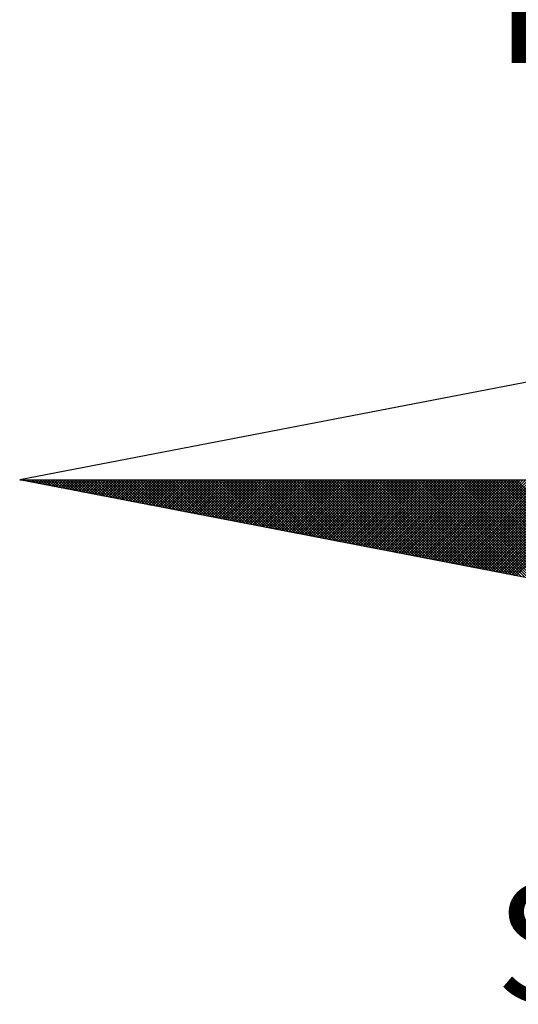
# Model space of a CAD drawing. Units: millimetres. Extents: x 187387 to 187481, y 1680093 to 1680229.
# Drawn here: x 187454 to 187457, y 1680201 to 1680206 of the extents above; entities that cross this region are included whole.
import ezdxf

# ---------------------------------------------------------------- set-up
doc = ezdxf.new("R2010")
doc.units = ezdxf.units.MM
doc.header["$LTSCALE"] = 10
doc.header["$MEASUREMENT"] = 0
doc.layers.get('0').update_dxf_attribs({"linetype": 'CONTINUOUS'})
doc.layers.add('NORTE', color=7, linetype='CONTINUOUS')
doc.layers.add('PRINT_A4_A3', color=7, linetype='CONTINUOUS')
doc.styles.add('ROMANT', font='romant', dxfattribs={"height": 0.2})

# ---------------------------------------------------------------- blocks, each defined once
blk = doc.blocks.new('*X7')
at = {"color": 0}
for p, q in [((182552.6751, 1662935.5046), (182552.6757, 1662935.5052)), ((182552.6857, 1662935.5025), (182552.683, 1662935.5052)), ((182552.6899, 1662935.5017), (182552.6934, 1662935.5052)), ((182552.7076, 1662935.4983), (182552.7007, 1662935.5052)), ((182552.7047, 1662935.4989), (182552.711, 1662935.5052)), ((182552.7295, 1662935.4941), (182552.7184, 1662935.5052)), ((182552.7195, 1662935.496), (182552.7287, 1662935.5052)), ((182552.7343, 1662935.4931), (182552.7464, 1662935.5052)), ((182552.7514, 1662935.4899), (182552.7361, 1662935.5052)), ((182552.7492, 1662935.4903), (182552.7641, 1662935.5052)), ((182552.7733, 1662935.4856), (182552.7538, 1662935.5052)), ((182552.764, 1662935.4874), (182552.7817, 1662935.5052)), ((182552.7952, 1662935.4814), (182552.7714, 1662935.5052)), ((182552.7788, 1662935.4846), (182552.7994, 1662935.5052)), ((182552.8171, 1662935.4772), (182552.7891, 1662935.5052)), ((182552.7936, 1662935.4817), (182552.8171, 1662935.5052)), ((182552.839, 1662935.4729), (182552.8068, 1662935.5052)), ((182552.8084, 1662935.4789), (182552.8348, 1662935.5052)), ((182552.8233, 1662935.476), (182552.8525, 1662935.5052)), ((182552.8609, 1662935.4687), (182552.8245, 1662935.5052)), ((182552.8381, 1662935.4731), (182552.8701, 1662935.5052)), ((182552.8828, 1662935.4645), (182552.8421, 1662935.5052)), ((182552.8529, 1662935.4703), (182552.8878, 1662935.5052)), ((182552.9047, 1662935.4603), (182552.8598, 1662935.5052)), ((182552.8677, 1662935.4674), (182552.9055, 1662935.5052)), ((182552.9266, 1662935.456), (182552.8775, 1662935.5052)), ((182552.8825, 1662935.4646), (182552.9232, 1662935.5052)), ((182552.9485, 1662935.4518), (182552.8952, 1662935.5052)), ((182552.8973, 1662935.4617), (182552.9408, 1662935.5052)), ((182552.9122, 1662935.4588), (182552.9585, 1662935.5052)), ((182552.9705, 1662935.4476), (182552.9129, 1662935.5052)), ((182552.927, 1662935.456), (182552.9762, 1662935.5052)), ((182552.9924, 1662935.4434), (182552.9305, 1662935.5052)), ((182552.9418, 1662935.4531), (182552.9939, 1662935.5052)), ((182553.0143, 1662935.4391), (182552.9482, 1662935.5052)), ((182552.9566, 1662935.4503), (182553.0116, 1662935.5052)), ((182553.0362, 1662935.4349), (182552.9659, 1662935.5052)), ((182552.9714, 1662935.4474), (182553.0292, 1662935.5052)), ((182553.0581, 1662935.4307), (182552.9836, 1662935.5052)), ((182552.9863, 1662935.4445), (182553.0469, 1662935.5052)), ((182553.0011, 1662935.4417), (182553.0646, 1662935.5052)), ((182553.08, 1662935.4265), (182553.0012, 1662935.5052)), ((182553.0159, 1662935.4388), (182553.0823, 1662935.5052)), ((182553.1019, 1662935.4222), (182553.0189, 1662935.5052)), ((182553.0307, 1662935.436), (182553.0999, 1662935.5052)), ((182553.1238, 1662935.418), (182553.0366, 1662935.5052)), ((182553.0455, 1662935.4331), (182553.1176, 1662935.5052)), ((182553.1457, 1662935.4138), (182553.0543, 1662935.5052)), ((182553.0604, 1662935.4302), (182553.1353, 1662935.5052)), ((182553.1676, 1662935.4096), (182553.0719, 1662935.5052)), ((182553.0752, 1662935.4274), (182553.153, 1662935.5052)), ((182553.1895, 1662935.4053), (182553.0896, 1662935.5052)), ((182553.09, 1662935.4245), (182553.1707, 1662935.5052)), ((182553.1048, 1662935.4217), (182553.1883, 1662935.5052)), ((182553.2114, 1662935.4011), (182553.1073, 1662935.5052)), ((182553.1196, 1662935.4188), (182553.206, 1662935.5052)), ((182553.2333, 1662935.3969), (182553.125, 1662935.5052)), ((182553.1344, 1662935.4159), (182553.2237, 1662935.5052)), ((182553.2552, 1662935.3926), (182553.1427, 1662935.5052)), ((182553.1493, 1662935.4131), (182553.2414, 1662935.5052)), ((182553.2771, 1662935.3884), (182553.1603, 1662935.5052)), ((182553.1641, 1662935.4102), (182553.259, 1662935.5052)), ((182553.299, 1662935.3842), (182553.178, 1662935.5052)), ((182553.1789, 1662935.4074), (182553.2767, 1662935.5052)), ((182553.1937, 1662935.4045), (182553.2944, 1662935.5052)), ((182553.3209, 1662935.38), (182553.1957, 1662935.5052)), ((182553.2085, 1662935.4017), (182553.3121, 1662935.5052)), ((182553.3428, 1662935.3757), (182553.2134, 1662935.5052)), ((182553.2234, 1662935.3988), (182553.3298, 1662935.5052)), ((182553.3647, 1662935.3715), (182553.231, 1662935.5052)), ((182553.2382, 1662935.3959), (182553.3474, 1662935.5052)), ((182553.3866, 1662935.3673), (182553.2487, 1662935.5052)), ((182553.253, 1662935.3931), (182553.3651, 1662935.5052)), ((182553.4085, 1662935.3631), (182553.2664, 1662935.5052)), ((182553.2678, 1662935.3902), (182553.3828, 1662935.5052)), ((182553.2826, 1662935.3874), (182553.4005, 1662935.5052)), ((182553.4304, 1662935.3588), (182553.2841, 1662935.5052)), ((182553.2974, 1662935.3845), (182553.4181, 1662935.5052)), ((182553.4523, 1662935.3546), (182553.3018, 1662935.5052)), ((182553.3123, 1662935.3816), (182553.4358, 1662935.5052)), ((182553.4742, 1662935.3504), (182553.3194, 1662935.5052)), ((182553.3271, 1662935.3788), (182553.4535, 1662935.5052)), ((182553.4961, 1662935.3462), (182553.3371, 1662935.5052)), ((182553.3419, 1662935.3759), (182553.4712, 1662935.5052)), ((182553.5181, 1662935.3419), (182553.3548, 1662935.5052)), ((182553.3567, 1662935.3731), (182553.4889, 1662935.5052)), ((182553.3715, 1662935.3702), (182553.5065, 1662935.5052)), ((182553.54, 1662935.3377), (182553.3725, 1662935.5052)), ((182553.3864, 1662935.3673), (182553.5242, 1662935.5052)), ((182553.5619, 1662935.3335), (182553.3901, 1662935.5052)), ((182553.4012, 1662935.3645), (182553.5419, 1662935.5052)), ((182553.5838, 1662935.3293), (182553.4078, 1662935.5052)), ((182553.416, 1662935.3616), (182553.5596, 1662935.5052)), ((182553.6057, 1662935.325), (182553.4255, 1662935.5052)), ((182553.4308, 1662935.3588), (182553.5772, 1662935.5052)), ((182553.6276, 1662935.3208), (182553.4432, 1662935.5052)), ((182553.4456, 1662935.3559), (182553.5949, 1662935.5052)), ((182553.4605, 1662935.353), (182553.6126, 1662935.5052)), ((182553.6495, 1662935.3166), (182553.4609, 1662935.5052)), ((182553.4753, 1662935.3502), (182553.6303, 1662935.5052)), ((182553.6714, 1662935.3124), (182553.4785, 1662935.5052)), ((182553.4901, 1662935.3473), (182553.648, 1662935.5052)), ((182553.6933, 1662935.3081), (182553.4962, 1662935.5052)), ((182553.5049, 1662935.3445), (182553.6656, 1662935.5052)), ((182553.7152, 1662935.3039), (182553.5139, 1662935.5052)), ((182553.5197, 1662935.3416), (182553.6833, 1662935.5052)), ((182553.7371, 1662935.2997), (182553.5316, 1662935.5052)), ((182553.5345, 1662935.3388), (182553.701, 1662935.5052)), ((182553.759, 1662935.2954), (182553.5492, 1662935.5052)), ((182553.5494, 1662935.3359), (182553.7187, 1662935.5052)), ((182553.5642, 1662935.333), (182553.7363, 1662935.5052)), ((182553.7809, 1662935.2912), (182553.5669, 1662935.5052)), ((182553.579, 1662935.3302), (182553.754, 1662935.5052)), ((182553.8028, 1662935.287), (182553.5846, 1662935.5052)), ((182553.5938, 1662935.3273), (182553.7717, 1662935.5052)), ((182553.8247, 1662935.2828), (182553.6023, 1662935.5052)), ((182553.6086, 1662935.3245), (182553.7894, 1662935.5052)), ((182553.8466, 1662935.2785), (182553.62, 1662935.5052)), ((182553.6235, 1662935.3216), (182553.8071, 1662935.5052)), ((182553.8685, 1662935.2743), (182553.6376, 1662935.5052)), ((182553.6383, 1662935.3187), (182553.8247, 1662935.5052)), ((182553.6531, 1662935.3159), (182553.8424, 1662935.5052)), ((182553.8904, 1662935.2701), (182553.6553, 1662935.5052)), ((182553.6679, 1662935.313), (182553.8601, 1662935.5052)), ((182553.9123, 1662935.2659), (182553.673, 1662935.5052)), ((182553.6827, 1662935.3102), (182553.8778, 1662935.5052)), ((182553.9342, 1662935.2616), (182553.6907, 1662935.5052)), ((182553.6975, 1662935.3073), (182553.8954, 1662935.5052)), ((182553.9561, 1662935.2574), (182553.7083, 1662935.5052)), ((182553.7124, 1662935.3044), (182553.9131, 1662935.5052)), ((182553.978, 1662935.2532), (182553.726, 1662935.5052)), ((182553.7272, 1662935.3016), (182553.9308, 1662935.5052)), ((182553.742, 1662935.2987), (182553.9485, 1662935.5052)), ((182553.9999, 1662935.249), (182553.7437, 1662935.5052)), ((182553.7568, 1662935.2959), (182553.9662, 1662935.5052)), ((182554.0218, 1662935.2447), (182553.7614, 1662935.5052)), ((182553.7716, 1662935.293), (182553.9838, 1662935.5052)), ((182554.0437, 1662935.2405), (182553.7791, 1662935.5052)), ((182553.7865, 1662935.2901), (182554.0015, 1662935.5052)), ((182554.0656, 1662935.2363), (182553.7967, 1662935.5052)), ((182553.8013, 1662935.2873), (182554.0192, 1662935.5052)), ((182554.0876, 1662935.2321), (182553.8144, 1662935.5052)), ((182553.8161, 1662935.2844), (182554.0369, 1662935.5052)), ((182553.8309, 1662935.2816), (182554.0545, 1662935.5052)), ((182554.1095, 1662935.2278), (182553.8321, 1662935.5052)), ((182553.8457, 1662935.2787), (182554.0722, 1662935.5052)), ((182554.1314, 1662935.2236), (182553.8498, 1662935.5052)), ((182553.8606, 1662935.2759), (182554.0899, 1662935.5052)), ((182554.1533, 1662935.2194), (182553.8674, 1662935.5052)), ((182553.8754, 1662935.273), (182554.1076, 1662935.5052)), ((182554.1752, 1662935.2151), (182553.8851, 1662935.5052)), ((182553.8902, 1662935.2701), (182554.1253, 1662935.5052)), ((182554.1971, 1662935.2109), (182553.9028, 1662935.5052)), ((182553.905, 1662935.2673), (182554.1429, 1662935.5052)), ((182553.9198, 1662935.2644), (182554.1606, 1662935.5052)), ((182554.219, 1662935.2067), (182553.9205, 1662935.5052)), ((182553.9346, 1662935.2616), (182554.1783, 1662935.5052)), ((182554.2409, 1662935.2025), (182553.9382, 1662935.5052)), ((182553.9495, 1662935.2587), (182554.196, 1662935.5052)), ((182554.2628, 1662935.1982), (182553.9558, 1662935.5052)), ((182553.9643, 1662935.2558), (182554.2136, 1662935.5052)), ((182554.2847, 1662935.194), (182553.9735, 1662935.5052)), ((182553.9791, 1662935.253), (182554.2313, 1662935.5052)), ((182554.3066, 1662935.1898), (182553.9912, 1662935.5052)), ((182553.9939, 1662935.2501), (182554.249, 1662935.5052)), ((182554.0087, 1662935.2473), (182554.2667, 1662935.5052)), ((182554.3285, 1662935.1856), (182554.0089, 1662935.5052)), ((182554.0236, 1662935.2444), (182554.2843, 1662935.5052)), ((182554.3504, 1662935.1813), (182554.0265, 1662935.5052)), ((182554.0384, 1662935.2415), (182554.302, 1662935.5052)), ((182554.3723, 1662935.1771), (182554.0442, 1662935.5052)), ((182554.0532, 1662935.2387), (182554.3197, 1662935.5052)), ((182554.3942, 1662935.1729), (182554.0619, 1662935.5052)), ((182554.068, 1662935.2358), (182554.3374, 1662935.5052)), ((182554.4161, 1662935.1687), (182554.0796, 1662935.5052)), ((182554.0828, 1662935.233), (182554.3551, 1662935.5052)), ((182554.438, 1662935.1644), (182554.0973, 1662935.5052)), ((182554.0976, 1662935.2301), (182554.3727, 1662935.5052)), ((182554.1125, 1662935.2272), (182554.3904, 1662935.5052)), ((182554.4599, 1662935.1602), (182554.1149, 1662935.5052)), ((182554.1273, 1662935.2244), (182554.4081, 1662935.5052)), ((182554.4818, 1662935.156), (182554.1326, 1662935.5052)), ((182554.1421, 1662935.2215), (182554.4258, 1662935.5052)), ((182554.5037, 1662935.1518), (182554.1503, 1662935.5052)), ((182554.1569, 1662935.2187), (182554.4434, 1662935.5052)), ((182554.5256, 1662935.1475), (182554.168, 1662935.5052)), ((182554.1717, 1662935.2158), (182554.4611, 1662935.5052)), ((182554.5475, 1662935.1433), (182554.1856, 1662935.5052)), ((182554.1866, 1662935.2129), (182554.4788, 1662935.5052)), ((182554.2014, 1662935.2101), (182554.4965, 1662935.5052)), ((182554.5694, 1662935.1391), (182554.2033, 1662935.5052)), ((182554.2162, 1662935.2072), (182554.5142, 1662935.5052)), ((182554.5913, 1662935.1348), (182554.221, 1662935.5052)), ((182554.231, 1662935.2044), (182554.5318, 1662935.5052)), ((182554.6132, 1662935.1306), (182554.2387, 1662935.5052)), ((182554.2458, 1662935.2015), (182554.5495, 1662935.5052)), ((182554.6351, 1662935.1264), (182554.2564, 1662935.5052)), ((182554.2607, 1662935.1987), (182554.5672, 1662935.5052)), ((182554.6571, 1662935.1222), (182554.274, 1662935.5052)), ((182554.2755, 1662935.1958), (182554.5849, 1662935.5052)), ((182554.2903, 1662935.1929), (182554.6025, 1662935.5052)), ((182554.679, 1662935.1179), (182554.2917, 1662935.5052)), ((182554.3051, 1662935.1901), (182554.6202, 1662935.5052)), ((182554.7009, 1662935.1137), (182554.3094, 1662935.5052)), ((182554.3199, 1662935.1872), (182554.6379, 1662935.5052)), ((182554.7228, 1662935.1095), (182554.3271, 1662935.5052)), ((182554.3347, 1662935.1844), (182554.6556, 1662935.5052)), ((182554.7447, 1662935.1053), (182554.3447, 1662935.5052)), ((182554.3496, 1662935.1815), (182554.6733, 1662935.5052)), ((182554.7666, 1662935.101), (182554.3624, 1662935.5052)), ((182554.3644, 1662935.1786), (182554.6909, 1662935.5052)), ((182554.3792, 1662935.1758), (182554.7086, 1662935.5052)), ((182554.7885, 1662935.0968), (182554.3801, 1662935.5052)), ((182554.394, 1662935.1729), (182554.7263, 1662935.5052)), ((182554.8104, 1662935.0926), (182554.3978, 1662935.5052)), ((182554.4088, 1662935.1701), (182554.744, 1662935.5052)), ((182554.8323, 1662935.0884), (182554.4155, 1662935.5052)), ((182554.4237, 1662935.1672), (182554.7616, 1662935.5052)), ((182554.8542, 1662935.0841), (182554.4331, 1662935.5052)), ((182554.4385, 1662935.1643), (182554.7793, 1662935.5052)), ((182554.8761, 1662935.0799), (182554.4508, 1662935.5052)), ((182554.4533, 1662935.1615), (182554.797, 1662935.5052)), ((182554.4681, 1662935.1586), (182554.8147, 1662935.5052)), ((182554.898, 1662935.0757), (182554.4685, 1662935.5052)), ((182554.4829, 1662935.1558), (182554.8324, 1662935.5052)), ((182554.9199, 1662935.0715), (182554.4862, 1662935.5052)), ((182554.4977, 1662935.1529), (182554.85, 1662935.5052)), ((182554.9418, 1662935.0672), (182554.5038, 1662935.5052)), ((182554.5126, 1662935.15), (182554.8677, 1662935.5052)), ((182554.9637, 1662935.063), (182554.5215, 1662935.5052)), ((182554.5274, 1662935.1472), (182554.8854, 1662935.5052)), ((182554.9856, 1662935.0588), (182554.5392, 1662935.5052)), ((182554.5422, 1662935.1443), (182554.9031, 1662935.5052)), ((182555.0075, 1662935.0546), (182554.5569, 1662935.5052)), ((182554.557, 1662935.1415), (182554.9207, 1662935.5052)), ((182554.5718, 1662935.1386), (182554.9384, 1662935.5052)), ((182555.0294, 1662935.0503), (182554.5746, 1662935.5052)), ((182554.5867, 1662935.1358), (182554.9561, 1662935.5052)), ((182555.0513, 1662935.0461), (182554.5922, 1662935.5052)), ((182554.6015, 1662935.1329), (182554.9738, 1662935.5052)), ((182555.0732, 1662935.0419), (182554.6099, 1662935.5052)), ((182554.6163, 1662935.13), (182554.9915, 1662935.5052)), ((182555.0951, 1662935.0376), (182554.6276, 1662935.5052)), ((182554.6311, 1662935.1272), (182555.0091, 1662935.5052)), ((182555.117, 1662935.0334), (182554.6453, 1662935.5052)), ((182554.6459, 1662935.1243), (182555.0268, 1662935.5052)), ((182554.6608, 1662935.1215), (182555.0445, 1662935.5052)), ((182555.1389, 1662935.0292), (182554.6629, 1662935.5052)), ((182554.6756, 1662935.1186), (182555.0622, 1662935.5052)), ((182555.1608, 1662935.025), (182554.6806, 1662935.5052)), ((182554.6904, 1662935.1157), (182555.0798, 1662935.5052)), ((182555.1827, 1662935.0207), (182554.6983, 1662935.5052)), ((182554.7052, 1662935.1129), (182555.0975, 1662935.5052)), ((182555.2047, 1662935.0165), (182554.716, 1662935.5052)), ((182554.72, 1662935.11), (182555.1152, 1662935.5052)), ((182555.2266, 1662935.0123), (182554.7337, 1662935.5052)), ((182554.7348, 1662935.1072), (182555.1329, 1662935.5052)), ((182554.7497, 1662935.1043), (182555.1506, 1662935.5052)), ((182555.2485, 1662935.0081), (182554.7513, 1662935.5052)), ((182554.7645, 1662935.1014), (182555.1682, 1662935.5052)), ((182555.2704, 1662935.0038), (182554.769, 1662935.5052)), ((182554.7793, 1662935.0986), (182555.1859, 1662935.5052)), ((182555.2923, 1662934.9996), (182554.7867, 1662935.5052)), ((182554.7941, 1662935.0957), (182555.2036, 1662935.5052)), ((182555.3142, 1662934.9954), (182554.8044, 1662935.5052)), ((182554.8089, 1662935.0929), (182555.2213, 1662935.5052)), ((182555.3361, 1662934.9912), (182554.822, 1662935.5052)), ((182554.8238, 1662935.09), (182555.2389, 1662935.5052)), ((182554.8386, 1662935.0871), (182555.2566, 1662935.5052)), ((182555.358, 1662934.9869), (182554.8397, 1662935.5052)), ((182554.8534, 1662935.0843), (182555.2743, 1662935.5052)), ((182555.3799, 1662934.9827), (182554.8574, 1662935.5052)), ((182554.8682, 1662935.0814), (182555.292, 1662935.5052)), ((182555.4018, 1662934.9785), (182554.8751, 1662935.5052)), ((182554.883, 1662935.0786), (182555.3097, 1662935.5052)), ((182555.4237, 1662934.9743), (182554.8927, 1662935.5052)), ((182554.8978, 1662935.0757), (182555.3273, 1662935.5052)), ((182555.4456, 1662934.97), (182554.9104, 1662935.5052)), ((182554.9127, 1662935.0729), (182555.345, 1662935.5052)), ((182554.9275, 1662935.07), (182555.3627, 1662935.5052)), ((182555.4675, 1662934.9658), (182554.9281, 1662935.5052)), ((182554.9423, 1662935.0671), (182555.3804, 1662935.5052)), ((182555.4894, 1662934.9616), (182554.9458, 1662935.5052)), ((182554.9571, 1662935.0643), (182555.398, 1662935.5052)), ((182555.5113, 1662934.9573), (182554.9635, 1662935.5052)), ((182554.9719, 1662935.0614), (182555.4157, 1662935.5052)), ((182555.5332, 1662934.9531), (182554.9811, 1662935.5052)), ((182554.9868, 1662935.0586), (182555.4334, 1662935.5052)), ((182555.5551, 1662934.9489), (182554.9988, 1662935.5052)), ((182555.0016, 1662935.0557), (182555.4511, 1662935.5052)), ((182555.0164, 1662935.0528), (182555.4688, 1662935.5052)), ((182555.577, 1662934.9447), (182555.0165, 1662935.5052)), ((182555.0312, 1662935.05), (182555.4864, 1662935.5052)), ((182555.5989, 1662934.9404), (182555.0342, 1662935.5052)), ((182555.046, 1662935.0471), (182555.5041, 1662935.5052)), ((182555.6208, 1662934.9362), (182555.0518, 1662935.5052)), ((182555.0609, 1662935.0443), (182555.5218, 1662935.5052)), ((182555.6427, 1662934.932), (182555.0695, 1662935.5052)), ((182555.0757, 1662935.0414), (182555.5395, 1662935.5052)), ((182555.6646, 1662934.9278), (182555.0872, 1662935.5052)), ((182555.0905, 1662935.0385), (182555.5571, 1662935.5052)), ((182555.6865, 1662934.9235), (182555.1049, 1662935.5052)), ((182555.1053, 1662935.0357), (182555.5748, 1662935.5052)), ((182555.1201, 1662935.0328), (182555.5925, 1662935.5052)), ((182555.7084, 1662934.9193), (182555.1226, 1662935.5052)), ((182555.1349, 1662935.03), (182555.6102, 1662935.5052)), ((182555.7303, 1662934.9151), (182555.1402, 1662935.5052)), ((182555.1498, 1662935.0271), (182555.6279, 1662935.5052)), ((182555.7522, 1662934.9109), (182555.1579, 1662935.5052)), ((182555.1646, 1662935.0242), (182555.6455, 1662935.5052)), ((182555.7742, 1662934.9066), (182555.1756, 1662935.5052)), ((182555.1794, 1662935.0214), (182555.6632, 1662935.5052)), ((182555.7961, 1662934.9024), (182555.1933, 1662935.5052)), ((182555.1942, 1662935.0185), (182555.6809, 1662935.5052)), ((182555.209, 1662935.0157), (182555.6986, 1662935.5052)), ((182555.818, 1662934.8982), (182555.2109, 1662935.5052)), ((182555.2239, 1662935.0128), (182555.7162, 1662935.5052)), ((182555.8399, 1662934.894), (182555.2286, 1662935.5052)), ((182555.2387, 1662935.01), (182555.7339, 1662935.5052)), ((182555.8618, 1662934.8897), (182555.2463, 1662935.5052)), ((182555.2535, 1662935.0071), (182555.7516, 1662935.5052)), ((182555.8837, 1662934.8855), (182555.264, 1662935.5052)), ((182555.2683, 1662935.0042), (182555.7693, 1662935.5052)), ((182555.9056, 1662934.8813), (182555.2817, 1662935.5052)), ((182555.2831, 1662935.0014), (182555.787, 1662935.5052)), ((182555.2979, 1662934.9985), (182555.8046, 1662935.5052)), ((182555.9275, 1662934.8771), (182555.2993, 1662935.5052)), ((182555.3128, 1662934.9957), (182555.8223, 1662935.5052)), ((182555.9494, 1662934.8728), (182555.317, 1662935.5052)), ((182555.3276, 1662934.9928), (182555.84, 1662935.5052)), ((182555.9713, 1662934.8686), (182555.3347, 1662935.5052)), ((182555.3424, 1662934.9899), (182555.8577, 1662935.5052)), ((182555.9932, 1662934.8644), (182555.3524, 1662935.5052)), ((182555.3572, 1662934.9871), (182555.8753, 1662935.5052)), ((182556.0151, 1662934.8601), (182555.37, 1662935.5052)), ((182555.372, 1662934.9842), (182555.893, 1662935.5052)), ((182555.3869, 1662934.9814), (182555.9107, 1662935.5052)), ((182556.037, 1662934.8559), (182555.3877, 1662935.5052)), ((182555.4017, 1662934.9785), (182555.9284, 1662935.5052)), ((182556.0589, 1662934.8517), (182555.4054, 1662935.5052)), ((182555.4165, 1662934.9756), (182555.9461, 1662935.5052)), ((182556.0808, 1662934.8475), (182555.4231, 1662935.5052)), ((182555.4313, 1662934.9728), (182555.9637, 1662935.5052)), ((182556.1027, 1662934.8432), (182555.4408, 1662935.5052)), ((182555.4461, 1662934.9699), (182555.9814, 1662935.5052)), ((182556.1246, 1662934.839), (182555.4584, 1662935.5052)), ((182555.461, 1662934.9671), (182555.9991, 1662935.5052)), ((182555.4758, 1662934.9642), (182556.0168, 1662935.5052)), ((182556.1465, 1662934.8348), (182555.4761, 1662935.5052)), ((182555.4906, 1662934.9613), (182556.0344, 1662935.5052)), ((182556.1684, 1662934.8306), (182555.4938, 1662935.5052)), ((182555.5054, 1662934.9585), (182556.0521, 1662935.5052)), ((182556.1903, 1662934.8263), (182555.5115, 1662935.5052)), ((182555.5202, 1662934.9556), (182556.0698, 1662935.5052)), ((182556.2122, 1662934.8221), (182555.5291, 1662935.5052)), ((182555.535, 1662934.9528), (182556.0875, 1662935.5052)), ((182556.2341, 1662934.8179), (182555.5468, 1662935.5052)), ((182555.5499, 1662934.9499), (182556.1051, 1662935.5052)), ((182556.256, 1662934.8137), (182555.5645, 1662935.5052)), ((182555.5647, 1662934.947), (182556.1228, 1662935.5052)), ((182555.5795, 1662934.9442), (182556.1405, 1662935.5052)), ((182556.2779, 1662934.8094), (182555.5822, 1662935.5052)), ((182555.5943, 1662934.9413), (182556.1582, 1662935.5052)), ((182556.2998, 1662934.8052), (182555.5999, 1662935.5052)), ((182555.6091, 1662934.9385), (182556.1759, 1662935.5052)), ((182556.3217, 1662934.801), (182555.6175, 1662935.5052)), ((182555.624, 1662934.9356), (182556.1935, 1662935.5052)), ((182556.3437, 1662934.7968), (182555.6352, 1662935.5052)), ((182555.6388, 1662934.9328), (182556.2112, 1662935.5052)), ((182556.3656, 1662934.7925), (182555.6529, 1662935.5052)), ((182555.6536, 1662934.9299), (182556.2289, 1662935.5052)), ((182555.6684, 1662934.927), (182556.2466, 1662935.5052)), ((182556.3875, 1662934.7883), (182555.6706, 1662935.5052)), ((182555.6832, 1662934.9242), (182556.2642, 1662935.5052)), ((182556.4094, 1662934.7841), (182555.6882, 1662935.5052)), ((182555.698, 1662934.9213), (182556.2819, 1662935.5052)), ((182556.4313, 1662934.7798), (182555.7059, 1662935.5052)), ((182555.7129, 1662934.9185), (182556.2996, 1662935.5052)), ((182556.4532, 1662934.7756), (182555.7236, 1662935.5052)), ((182555.7277, 1662934.9156), (182556.3173, 1662935.5052)), ((182556.4751, 1662934.7714), (182555.7413, 1662935.5052)), ((182555.7425, 1662934.9127), (182556.335, 1662935.5052)), ((182555.7573, 1662934.9099), (182556.3526, 1662935.5052)), ((182556.497, 1662934.7672), (182555.759, 1662935.5052)), ((182555.7721, 1662934.907), (182556.3703, 1662935.5052)), ((182556.5189, 1662934.7629), (182555.7766, 1662935.5052)), ((182555.787, 1662934.9042), (182556.388, 1662935.5052)), ((182556.5408, 1662934.7587), (182555.7943, 1662935.5052)), ((182555.8018, 1662934.9013), (182556.4057, 1662935.5052)), ((182556.5627, 1662934.7545), (182555.812, 1662935.5052)), ((182555.8166, 1662934.8984), (182556.4233, 1662935.5052)), ((182556.5846, 1662934.7503), (182555.8297, 1662935.5052)), ((182555.8314, 1662934.8956), (182556.441, 1662935.5052)), ((182555.8462, 1662934.8927), (182556.4587, 1662935.5052)), ((182556.6065, 1662934.746), (182555.8473, 1662935.5052)), ((182555.8611, 1662934.8899), (182556.4764, 1662935.5052)), ((182556.6284, 1662934.7418), (182555.865, 1662935.5052)), ((182555.8759, 1662934.887), (182556.4941, 1662935.5052)), ((182556.6503, 1662934.7376), (182555.8827, 1662935.5052)), ((182555.8907, 1662934.8841), (182556.5117, 1662935.5052)), ((182556.6722, 1662934.7334), (182555.9004, 1662935.5052)), ((182555.9055, 1662934.8813), (182556.5294, 1662935.5052)), ((182556.6941, 1662934.7291), (182555.9181, 1662935.5052)), ((182555.9203, 1662934.8784), (182556.5471, 1662935.5052)), ((182555.9351, 1662934.8756), (182556.5648, 1662935.5052)), ((182556.716, 1662934.7249), (182555.9357, 1662935.5052))]:
    blk.add_line(p, q, dxfattribs=at)
blk = doc.blocks.new('NORTEGEO')
at = {"layer": 'NORTE', "color": 7}
for p, q in [((-1.0785, 1.0785), (-6.6682, 0)), ((-1.0785, -1.0785), (-6.6682, 0)), ((-6.6682, 0), (6.6682, 0))]:
    blk.add_line(p, q, dxfattribs=at)
at = {"layer": 'NORTE'}
blk.add_blockref('*X7', (-182559.3401, -1662935.5052), dxfattribs=at)
at = {"layer": 'NORTE', "color": 7, "style": 'ROMANT'}
for s, p in [('NO', (-3.5412, 2.7415)), ('SO', (-3.5412, -3.4353))]:
    blk.add_text(s, height=0.78147, dxfattribs=at).set_placement(p)

msp = doc.modelspace()

# ---------------------------------------------------------------- block references
at = {"layer": 'PRINT_A4_A3', "ltscale": 0.75, "xscale": 0.8950189864262938, "yscale": 0.8950189864262938, "zscale": 0.8950189864772569}
msp.add_blockref('NORTEGEO', (187460.1516, 1680203.6641), dxfattribs=at)

doc.saveas('drawing.dxf')
